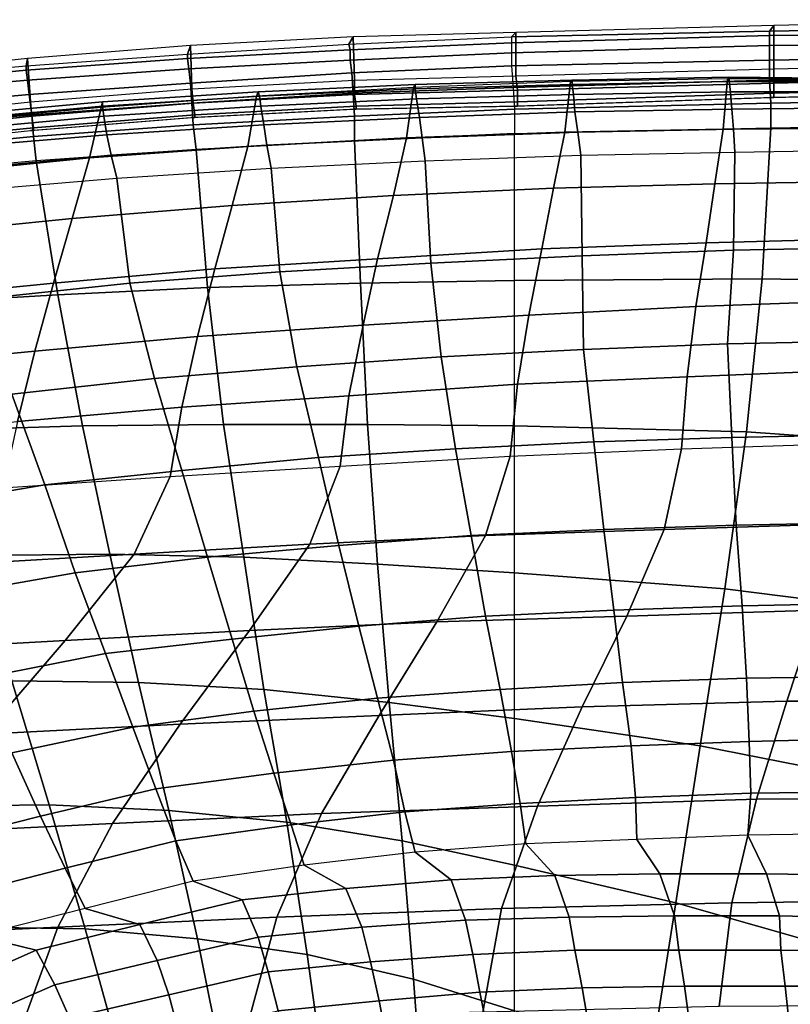
# Model space of a CAD drawing. Extents: x 0 to 0.549, y 0 to 0.363.
# Drawn here: x 0.207 to 0.261, y 0.294 to 0.363 of the extents above; entities that cross this region are included whole.
import ezdxf

# ---------------------------------------------------------------- set-up
doc = ezdxf.new("R2010")
doc.units = 0
doc.layers.add('PORCELANA_1', color=7, linetype='CONTINUOUS')
doc.layers.add('TAPA_1', color=7, linetype='CONTINUOUS')

msp = doc.modelspace()

# ---------------------------------------------------------------- linework, layer by layer
at = {"layer": 'PORCELANA_1'}
for points in [[(0.2349, 0.3583, 0.3949), (0.2348, 0.3581, 0.3933), (0.2239, 0.3575, 0.3933), (0.224, 0.3578, 0.3948)], [(0.2349, 0.358, 0.3964), (0.2349, 0.3583, 0.3949), (0.224, 0.3578, 0.3948), (0.2241, 0.3575, 0.3964)], [(0.2453, 0.355, 0.3823), (0.2457, 0.3585, 0.3934), (0.2348, 0.3581, 0.3933), (0.2343, 0.3546, 0.3827)], [(0.2458, 0.3586, 0.395), (0.2457, 0.3585, 0.3934), (0.2348, 0.3581, 0.3933), (0.2349, 0.3583, 0.3949)], [(0.2458, 0.3583, 0.3965), (0.2458, 0.3586, 0.395), (0.2349, 0.3583, 0.3949), (0.2349, 0.358, 0.3964)], [(0.2459, 0.3576, 0.3979), (0.2458, 0.3583, 0.3965), (0.2349, 0.358, 0.3964), (0.235, 0.3573, 0.3979)], [(0.2563, 0.3552, 0.3818), (0.2566, 0.3587, 0.3934), (0.2457, 0.3585, 0.3934), (0.2453, 0.355, 0.3823)], [(0.2567, 0.3588, 0.395), (0.2566, 0.3587, 0.3934), (0.2457, 0.3585, 0.3934), (0.2458, 0.3586, 0.395)], [(0.2567, 0.3585, 0.3965), (0.2567, 0.3588, 0.395), (0.2458, 0.3586, 0.395), (0.2458, 0.3583, 0.3965)], [(0.2568, 0.3578, 0.3979), (0.2567, 0.3585, 0.3965), (0.2458, 0.3583, 0.3965), (0.2459, 0.3576, 0.3979)], [(0.2674, 0.3553, 0.3815), (0.2676, 0.3587, 0.3934), (0.2566, 0.3587, 0.3934), (0.2563, 0.3552, 0.3818)], [(0.2676, 0.3587, 0.395), (0.2676, 0.3587, 0.3934), (0.2566, 0.3587, 0.3934), (0.2567, 0.3588, 0.395)], [(0.2676, 0.3585, 0.3965), (0.2676, 0.3587, 0.395), (0.2567, 0.3588, 0.395), (0.2567, 0.3585, 0.3965)], [(0.2676, 0.3578, 0.3979), (0.2676, 0.3585, 0.3965), (0.2567, 0.3585, 0.3965), (0.2568, 0.3578, 0.3979)], [(0.2233, 0.354, 0.3833), (0.2239, 0.3575, 0.3933), (0.2131, 0.3567, 0.3932), (0.2123, 0.3532, 0.3838)], [(0.224, 0.3578, 0.3948), (0.2239, 0.3575, 0.3933), (0.2131, 0.3567, 0.3932), (0.2132, 0.3571, 0.3948)], [(0.2241, 0.3575, 0.3964), (0.224, 0.3578, 0.3948), (0.2132, 0.3571, 0.3948), (0.2132, 0.3568, 0.3963)], [(0.2242, 0.3568, 0.3978), (0.2241, 0.3575, 0.3964), (0.2132, 0.3568, 0.3963), (0.2133, 0.3561, 0.3978)], [(0.2343, 0.3546, 0.3827), (0.2348, 0.3581, 0.3933), (0.2239, 0.3575, 0.3933), (0.2233, 0.354, 0.3833)], [(0.235, 0.3573, 0.3979), (0.2349, 0.358, 0.3964), (0.2241, 0.3575, 0.3964), (0.2242, 0.3568, 0.3978)], [(0.246, 0.3564, 0.3989), (0.2459, 0.3576, 0.3979), (0.235, 0.3573, 0.3979), (0.2352, 0.356, 0.3989)], [(0.2569, 0.3566, 0.3989), (0.2568, 0.3578, 0.3979), (0.2459, 0.3576, 0.3979), (0.246, 0.3564, 0.3989)], [(0.2677, 0.3567, 0.3989), (0.2676, 0.3578, 0.3979), (0.2568, 0.3578, 0.3979), (0.2569, 0.3566, 0.3989)], [(0.2132, 0.3571, 0.3948), (0.2131, 0.3567, 0.3932), (0.2022, 0.3557, 0.3931), (0.2023, 0.3561, 0.3947)], [(0.2132, 0.3568, 0.3963), (0.2132, 0.3571, 0.3948), (0.2023, 0.3561, 0.3947), (0.2023, 0.3558, 0.3963)], [(0.2133, 0.3561, 0.3978), (0.2132, 0.3568, 0.3963), (0.2023, 0.3558, 0.3963), (0.2025, 0.3551, 0.3978)], [(0.2244, 0.3555, 0.3989), (0.2242, 0.3568, 0.3978), (0.2133, 0.3561, 0.3978), (0.2135, 0.3548, 0.3989)], [(0.2352, 0.356, 0.3989), (0.235, 0.3573, 0.3979), (0.2242, 0.3568, 0.3978), (0.2244, 0.3555, 0.3989)], [(0.2123, 0.3532, 0.3838), (0.2131, 0.3567, 0.3932), (0.2022, 0.3557, 0.3931), (0.2013, 0.3521, 0.3844)], [(0.2462, 0.355, 0.3995), (0.246, 0.3564, 0.3989), (0.2352, 0.356, 0.3989), (0.2354, 0.3546, 0.3995)], [(0.257, 0.3552, 0.3995), (0.2569, 0.3566, 0.3989), (0.246, 0.3564, 0.3989), (0.2462, 0.355, 0.3995)], [(0.2678, 0.3553, 0.3995), (0.2677, 0.3567, 0.3989), (0.2569, 0.3566, 0.3989), (0.257, 0.3552, 0.3995)], [(0.2135, 0.3548, 0.3989), (0.2133, 0.3561, 0.3978), (0.2025, 0.3551, 0.3978), (0.2027, 0.3539, 0.3989)], [(0.2246, 0.3541, 0.3995), (0.2244, 0.3555, 0.3989), (0.2135, 0.3548, 0.3989), (0.2138, 0.3534, 0.3996)], [(0.2354, 0.3546, 0.3995), (0.2352, 0.356, 0.3989), (0.2244, 0.3555, 0.3989), (0.2246, 0.3541, 0.3995)], [(0.2138, 0.3534, 0.3996), (0.2135, 0.3548, 0.3989), (0.2027, 0.3539, 0.3989), (0.2031, 0.3524, 0.3996)], [(0.2445, 0.3511, 0.3707), (0.2453, 0.355, 0.3823), (0.2343, 0.3546, 0.3827), (0.2334, 0.3506, 0.3715)], [(0.2464, 0.3534, 0.3998), (0.2462, 0.355, 0.3995), (0.2354, 0.3546, 0.3995), (0.2356, 0.353, 0.3998)], [(0.2557, 0.3514, 0.37), (0.2563, 0.3552, 0.3818), (0.2453, 0.355, 0.3823), (0.2445, 0.3511, 0.3707)], [(0.2571, 0.3536, 0.3998), (0.257, 0.3552, 0.3995), (0.2462, 0.355, 0.3995), (0.2464, 0.3534, 0.3998)], [(0.267, 0.3516, 0.3695), (0.2674, 0.3553, 0.3815), (0.2563, 0.3552, 0.3818), (0.2557, 0.3514, 0.37)], [(0.2679, 0.3538, 0.3998), (0.2678, 0.3553, 0.3995), (0.257, 0.3552, 0.3995), (0.2571, 0.3536, 0.3998)], [(0.2249, 0.3525, 0.3998), (0.2246, 0.3541, 0.3995), (0.2138, 0.3534, 0.3996), (0.2142, 0.3518, 0.3998)], [(0.2334, 0.3506, 0.3715), (0.2343, 0.3546, 0.3827), (0.2233, 0.354, 0.3833), (0.2222, 0.3499, 0.3724)], [(0.2356, 0.353, 0.3998), (0.2354, 0.3546, 0.3995), (0.2246, 0.3541, 0.3995), (0.2249, 0.3525, 0.3998)], [(0.2142, 0.3518, 0.3998), (0.2138, 0.3534, 0.3996), (0.2031, 0.3524, 0.3996), (0.2035, 0.3509, 0.3998)], [(0.2222, 0.3499, 0.3724), (0.2233, 0.354, 0.3833), (0.2123, 0.3532, 0.3838), (0.2111, 0.349, 0.3735)], [(0.2464, 0.3534, 0.3998), (0.2465, 0.3464, 0.399), (0.236, 0.3459, 0.3991), (0.2356, 0.353, 0.3998)], [(0.2571, 0.3536, 0.3998), (0.257, 0.3468, 0.399), (0.2465, 0.3464, 0.399), (0.2464, 0.3534, 0.3998)], [(0.2679, 0.3538, 0.3998), (0.2675, 0.347, 0.3989), (0.257, 0.3468, 0.399), (0.2571, 0.3536, 0.3998)], [(0.2111, 0.349, 0.3735), (0.2123, 0.3532, 0.3838), (0.2013, 0.3521, 0.3844), (0.2, 0.3479, 0.3747)], [(0.2356, 0.353, 0.3998), (0.236, 0.3459, 0.3991), (0.2255, 0.3453, 0.3991), (0.2249, 0.3525, 0.3998)], [(0.2249, 0.3525, 0.3998), (0.2255, 0.3453, 0.3991), (0.2151, 0.3445, 0.3992), (0.2142, 0.3518, 0.3998)], [(0.2142, 0.3518, 0.3998), (0.2151, 0.3445, 0.3992), (0.2046, 0.3434, 0.3993), (0.2035, 0.3509, 0.3998)], [(0.2551, 0.3473, 0.3582), (0.2557, 0.3514, 0.37), (0.2445, 0.3511, 0.3707), (0.2437, 0.3469, 0.359)], [(0.2665, 0.3476, 0.3576), (0.267, 0.3516, 0.3695), (0.2557, 0.3514, 0.37), (0.2551, 0.3473, 0.3582)], [(0.2437, 0.3469, 0.359), (0.2445, 0.3511, 0.3707), (0.2334, 0.3506, 0.3715), (0.2323, 0.3462, 0.36)], [(0.2323, 0.3462, 0.36), (0.2334, 0.3506, 0.3715), (0.2222, 0.3499, 0.3724), (0.221, 0.3455, 0.3611)], [(0.221, 0.3455, 0.3611), (0.2222, 0.3499, 0.3724), (0.2111, 0.349, 0.3735), (0.2098, 0.3445, 0.3626)], [(0.2098, 0.3445, 0.3626), (0.2111, 0.349, 0.3735), (0.2, 0.3479, 0.3747), (0.1986, 0.3434, 0.3643)], [(0.2544, 0.3429, 0.3465), (0.2551, 0.3473, 0.3582), (0.2437, 0.3469, 0.359), (0.2428, 0.3423, 0.3473)], [(0.266, 0.3433, 0.3458), (0.2665, 0.3476, 0.3576), (0.2551, 0.3473, 0.3582), (0.2544, 0.3429, 0.3465)], [(0.2428, 0.3423, 0.3473), (0.2437, 0.3469, 0.359), (0.2323, 0.3462, 0.36), (0.2313, 0.3416, 0.3486)], [(0.257, 0.3468, 0.399), (0.2566, 0.3403, 0.3977), (0.2466, 0.3399, 0.3978), (0.2465, 0.3464, 0.399)], [(0.2675, 0.347, 0.3989), (0.2667, 0.3405, 0.3976), (0.2566, 0.3403, 0.3977), (0.257, 0.3468, 0.399)], [(0.2313, 0.3416, 0.3486), (0.2323, 0.3462, 0.36), (0.221, 0.3455, 0.3611), (0.2198, 0.3408, 0.35)], [(0.236, 0.3459, 0.3991), (0.2367, 0.3394, 0.398), (0.2267, 0.3387, 0.3981), (0.2255, 0.3453, 0.3991)], [(0.2465, 0.3464, 0.399), (0.2466, 0.3399, 0.3978), (0.2367, 0.3394, 0.398), (0.236, 0.3459, 0.3991)], [(0.2198, 0.3408, 0.35), (0.221, 0.3455, 0.3611), (0.2098, 0.3445, 0.3626), (0.2085, 0.3398, 0.3519)], [(0.2255, 0.3453, 0.3991), (0.2267, 0.3387, 0.3981), (0.2168, 0.3379, 0.3982), (0.2151, 0.3445, 0.3992)], [(0.2085, 0.3398, 0.3519), (0.2098, 0.3445, 0.3626), (0.1986, 0.3434, 0.3643), (0.1972, 0.3387, 0.3541)], [(0.2151, 0.3445, 0.3992), (0.2168, 0.3379, 0.3982), (0.2069, 0.3368, 0.3983), (0.2046, 0.3434, 0.3993)], [(0.2656, 0.3385, 0.3343), (0.266, 0.3433, 0.3458), (0.2544, 0.3429, 0.3465), (0.2538, 0.338, 0.3352)], [(0.2538, 0.338, 0.3352), (0.2544, 0.3429, 0.3465), (0.2428, 0.3423, 0.3473), (0.242, 0.3375, 0.3362)], [(0.242, 0.3375, 0.3362), (0.2428, 0.3423, 0.3473), (0.2313, 0.3416, 0.3486), (0.2303, 0.3367, 0.3377)], [(0.2303, 0.3367, 0.3377), (0.2313, 0.3416, 0.3486), (0.2198, 0.3408, 0.35), (0.2187, 0.3359, 0.3395)], [(0.2187, 0.3359, 0.3395), (0.2198, 0.3408, 0.35), (0.2085, 0.3398, 0.3519), (0.2073, 0.3349, 0.3418)], [(0.2667, 0.3405, 0.3976), (0.2666, 0.334, 0.3957), (0.2569, 0.3338, 0.3958), (0.2566, 0.3403, 0.3977)], [(0.2073, 0.3349, 0.3418), (0.2085, 0.3398, 0.3519), (0.1972, 0.3387, 0.3541), (0.1959, 0.3339, 0.3446)], [(0.2466, 0.3399, 0.3978), (0.2473, 0.3335, 0.3959), (0.2377, 0.333, 0.3961), (0.2367, 0.3394, 0.398)], [(0.2566, 0.3403, 0.3977), (0.2569, 0.3338, 0.3958), (0.2473, 0.3335, 0.3959), (0.2466, 0.3399, 0.3978)], [(0.2367, 0.3394, 0.398), (0.2377, 0.333, 0.3961), (0.2282, 0.3324, 0.3963), (0.2267, 0.3387, 0.3981)], [(0.2267, 0.3387, 0.3981), (0.2282, 0.3324, 0.3963), (0.2187, 0.3315, 0.3965), (0.2168, 0.3379, 0.3982)], [(0.2654, 0.3334, 0.3229), (0.2656, 0.3385, 0.3343), (0.2538, 0.338, 0.3352), (0.2534, 0.333, 0.3242)], [(0.2168, 0.3379, 0.3982), (0.2187, 0.3315, 0.3965), (0.2092, 0.3305, 0.3967), (0.2069, 0.3368, 0.3983)], [(0.2534, 0.333, 0.3242), (0.2538, 0.338, 0.3352), (0.242, 0.3375, 0.3362), (0.2415, 0.3325, 0.3256)], [(0.2415, 0.3325, 0.3256), (0.242, 0.3375, 0.3362), (0.2303, 0.3367, 0.3377), (0.2297, 0.3318, 0.3277)], [(0.2069, 0.3368, 0.3983), (0.2092, 0.3305, 0.3967), (0.1997, 0.3289, 0.3968), (0.197, 0.3354, 0.3984)], [(0.2297, 0.3318, 0.3277), (0.2303, 0.3367, 0.3377), (0.2187, 0.3359, 0.3395), (0.2179, 0.3311, 0.33)], [(0.2179, 0.3311, 0.33), (0.2187, 0.3359, 0.3395), (0.2073, 0.3349, 0.3418), (0.2063, 0.3303, 0.333)], [(0.2569, 0.3338, 0.3958), (0.2572, 0.3277, 0.393), (0.248, 0.3274, 0.3932), (0.2473, 0.3335, 0.3959)], [(0.2666, 0.334, 0.3957), (0.2665, 0.3279, 0.3928), (0.2572, 0.3277, 0.393), (0.2569, 0.3338, 0.3958)], [(0.2377, 0.333, 0.3961), (0.2388, 0.327, 0.3934), (0.2296, 0.3263, 0.3937), (0.2282, 0.3324, 0.3963)], [(0.2473, 0.3335, 0.3959), (0.248, 0.3274, 0.3932), (0.2388, 0.327, 0.3934), (0.2377, 0.333, 0.3961)], [(0.2534, 0.333, 0.3242), (0.2522, 0.3274, 0.3133), (0.2398, 0.327, 0.3153), (0.2415, 0.3325, 0.3256)], [(0.2654, 0.3334, 0.3229), (0.2646, 0.3278, 0.3117), (0.2522, 0.3274, 0.3133), (0.2534, 0.333, 0.3242)], [(0.2282, 0.3324, 0.3963), (0.2296, 0.3263, 0.3937), (0.2205, 0.3255, 0.394), (0.2187, 0.3315, 0.3965)], [(0.2415, 0.3325, 0.3256), (0.2398, 0.327, 0.3153), (0.2276, 0.3264, 0.318), (0.2297, 0.3318, 0.3277)], [(0.2187, 0.3315, 0.3965), (0.2205, 0.3255, 0.394), (0.2113, 0.3244, 0.3942), (0.2092, 0.3305, 0.3967)], [(0.2297, 0.3318, 0.3277), (0.2276, 0.3264, 0.318), (0.2154, 0.3257, 0.3211), (0.2179, 0.3311, 0.33)], [(0.2179, 0.3311, 0.33), (0.2154, 0.3257, 0.3211), (0.2034, 0.325, 0.3248), (0.2063, 0.3303, 0.333)], [(0.2092, 0.3305, 0.3967), (0.2113, 0.3244, 0.3942), (0.2022, 0.3228, 0.3944), (0.1997, 0.3289, 0.3968)], [(0.2522, 0.3274, 0.3133), (0.2496, 0.3214, 0.3022), (0.2364, 0.321, 0.3046), (0.2398, 0.327, 0.3153)], [(0.248, 0.3274, 0.3932), (0.2487, 0.3218, 0.3896), (0.2398, 0.3214, 0.3899), (0.2388, 0.327, 0.3934)], [(0.2572, 0.3277, 0.393), (0.2576, 0.3221, 0.3894), (0.2487, 0.3218, 0.3896), (0.248, 0.3274, 0.3932)], [(0.2646, 0.3278, 0.3117), (0.2628, 0.3218, 0.3004), (0.2496, 0.3214, 0.3022), (0.2522, 0.3274, 0.3133)], [(0.2665, 0.3279, 0.3928), (0.2665, 0.3223, 0.3892), (0.2576, 0.3221, 0.3894), (0.2572, 0.3277, 0.393)], [(0.2398, 0.327, 0.3153), (0.2364, 0.321, 0.3046), (0.2234, 0.3204, 0.3078), (0.2276, 0.3264, 0.318)], [(0.2388, 0.327, 0.3934), (0.2398, 0.3214, 0.3899), (0.231, 0.3207, 0.3902), (0.2296, 0.3263, 0.3937)], [(0.2276, 0.3264, 0.318), (0.2234, 0.3204, 0.3078), (0.2106, 0.3197, 0.3116), (0.2154, 0.3257, 0.3211)], [(0.2296, 0.3263, 0.3937), (0.231, 0.3207, 0.3902), (0.2222, 0.3198, 0.3905), (0.2205, 0.3255, 0.394)], [(0.2154, 0.3257, 0.3211), (0.2106, 0.3197, 0.3116), (0.1981, 0.319, 0.3163), (0.2034, 0.325, 0.3248)], [(0.2205, 0.3255, 0.394), (0.2222, 0.3198, 0.3905), (0.2134, 0.3188, 0.3908), (0.2113, 0.3244, 0.3942)], [(0.2113, 0.3244, 0.3942), (0.2134, 0.3188, 0.3908), (0.2047, 0.3171, 0.391), (0.2022, 0.3228, 0.3944)], [(0.2576, 0.3221, 0.3894), (0.2579, 0.3171, 0.3849), (0.2493, 0.3168, 0.3851), (0.2487, 0.3218, 0.3896)], [(0.2665, 0.3223, 0.3892), (0.2664, 0.3172, 0.3847), (0.2579, 0.3171, 0.3849), (0.2576, 0.3221, 0.3894)], [(0.2398, 0.3214, 0.3899), (0.2408, 0.3163, 0.3854), (0.2323, 0.3157, 0.3857), (0.231, 0.3207, 0.3902)], [(0.2496, 0.3214, 0.3022), (0.2465, 0.3151, 0.291), (0.2324, 0.3145, 0.2937), (0.2364, 0.321, 0.3046)], [(0.2487, 0.3218, 0.3896), (0.2493, 0.3168, 0.3851), (0.2408, 0.3163, 0.3854), (0.2398, 0.3214, 0.3899)], [(0.2628, 0.3218, 0.3004), (0.2607, 0.3155, 0.2891), (0.2465, 0.3151, 0.291), (0.2496, 0.3214, 0.3022)], [(0.2761, 0.3218, 0.2991), (0.275, 0.3155, 0.2878), (0.2607, 0.3155, 0.2891), (0.2628, 0.3218, 0.3004)], [(0.2364, 0.321, 0.3046), (0.2324, 0.3145, 0.2937), (0.2186, 0.3139, 0.2974), (0.2234, 0.3204, 0.3078)], [(0.231, 0.3207, 0.3902), (0.2323, 0.3157, 0.3857), (0.2237, 0.3148, 0.386), (0.2222, 0.3198, 0.3905)], [(0.2234, 0.3204, 0.3078), (0.2186, 0.3139, 0.2974), (0.205, 0.3132, 0.3018), (0.2106, 0.3197, 0.3116)], [(0.2106, 0.3197, 0.3116), (0.205, 0.3132, 0.3018), (0.192, 0.3125, 0.3074), (0.1981, 0.319, 0.3163)], [(0.2222, 0.3198, 0.3905), (0.2237, 0.3148, 0.386), (0.2153, 0.3137, 0.3863), (0.2134, 0.3188, 0.3908)], [(0.2134, 0.3188, 0.3908), (0.2153, 0.3137, 0.3863), (0.2069, 0.3119, 0.3865), (0.2047, 0.3171, 0.391)], [(0.2664, 0.3172, 0.3847), (0.2663, 0.3129, 0.3795), (0.2581, 0.3127, 0.3796), (0.2579, 0.3171, 0.3849)], [(0.2493, 0.3168, 0.3851), (0.2499, 0.3124, 0.3798), (0.2416, 0.312, 0.38), (0.2408, 0.3163, 0.3854)], [(0.2579, 0.3171, 0.3849), (0.2581, 0.3127, 0.3796), (0.2499, 0.3124, 0.3798), (0.2493, 0.3168, 0.3851)], [(0.2408, 0.3163, 0.3854), (0.2416, 0.312, 0.38), (0.2334, 0.3114, 0.3803), (0.2323, 0.3157, 0.3857)], [(0.2323, 0.3157, 0.3857), (0.2334, 0.3114, 0.3803), (0.2251, 0.3105, 0.3805), (0.2237, 0.3148, 0.386)], [(0.2465, 0.3151, 0.291), (0.2434, 0.3082, 0.2801), (0.2284, 0.3077, 0.2831), (0.2324, 0.3145, 0.2937)], [(0.2607, 0.3155, 0.2891), (0.2586, 0.3087, 0.2781), (0.2434, 0.3082, 0.2801), (0.2465, 0.3151, 0.291)], [(0.275, 0.3155, 0.2878), (0.2739, 0.3088, 0.2768), (0.2586, 0.3087, 0.2781), (0.2607, 0.3155, 0.2891)], [(0.2324, 0.3145, 0.2937), (0.2284, 0.3077, 0.2831), (0.2139, 0.307, 0.2872), (0.2186, 0.3139, 0.2974)], [(0.2237, 0.3148, 0.386), (0.2251, 0.3105, 0.3805), (0.2169, 0.3094, 0.3808), (0.2153, 0.3137, 0.3863)], [(0.2186, 0.3139, 0.2974), (0.2139, 0.307, 0.2872), (0.1997, 0.3063, 0.2923), (0.205, 0.3132, 0.3018)], [(0.2153, 0.3137, 0.3863), (0.2169, 0.3094, 0.3808), (0.2089, 0.3075, 0.381), (0.2069, 0.3119, 0.3865)], [(0.2499, 0.3124, 0.3798), (0.2502, 0.3088, 0.3739), (0.2422, 0.3084, 0.374), (0.2416, 0.312, 0.38)], [(0.2581, 0.3127, 0.3796), (0.2582, 0.3091, 0.3738), (0.2502, 0.3088, 0.3739), (0.2499, 0.3124, 0.3798)], [(0.2663, 0.3129, 0.3795), (0.2661, 0.3092, 0.3737), (0.2582, 0.3091, 0.3738), (0.2581, 0.3127, 0.3796)], [(0.2069, 0.3119, 0.3865), (0.2089, 0.3075, 0.381), (0.2009, 0.3055, 0.3811), (0.1986, 0.31, 0.3867)], [(0.2416, 0.312, 0.38), (0.2422, 0.3084, 0.374), (0.2342, 0.3078, 0.3741), (0.2334, 0.3114, 0.3803)], [(0.2334, 0.3114, 0.3803), (0.2342, 0.3078, 0.3741), (0.2263, 0.3069, 0.3743), (0.2251, 0.3105, 0.3805)], [(0.2251, 0.3105, 0.3805), (0.2263, 0.3069, 0.3743), (0.2183, 0.3058, 0.3744), (0.2169, 0.3094, 0.3808)], [(0.2169, 0.3094, 0.3808), (0.2183, 0.3058, 0.3744), (0.2106, 0.3039, 0.3745), (0.2089, 0.3075, 0.381)], [(0.2582, 0.3091, 0.3738), (0.258, 0.3062, 0.3674), (0.2503, 0.3059, 0.3674), (0.2502, 0.3088, 0.3739)], [(0.2661, 0.3092, 0.3737), (0.2658, 0.3063, 0.3674), (0.258, 0.3062, 0.3674), (0.2582, 0.3091, 0.3738)], [(0.2422, 0.3084, 0.374), (0.2426, 0.3056, 0.3674), (0.2349, 0.305, 0.3674), (0.2342, 0.3078, 0.3741)], [(0.2586, 0.3087, 0.2781), (0.2569, 0.3015, 0.2674), (0.2409, 0.3011, 0.2697), (0.2434, 0.3082, 0.2801)], [(0.2502, 0.3088, 0.3739), (0.2503, 0.3059, 0.3674), (0.2426, 0.3056, 0.3674), (0.2422, 0.3084, 0.374)], [(0.2739, 0.3088, 0.2768), (0.273, 0.3017, 0.2661), (0.2569, 0.3015, 0.2674), (0.2586, 0.3087, 0.2781)], [(0.2284, 0.3077, 0.2831), (0.2253, 0.3005, 0.2732), (0.2101, 0.2998, 0.2779), (0.2139, 0.307, 0.2872)], [(0.2434, 0.3082, 0.2801), (0.2409, 0.3011, 0.2697), (0.2253, 0.3005, 0.2732), (0.2284, 0.3077, 0.2831)], [(0.2342, 0.3078, 0.3741), (0.2349, 0.305, 0.3674), (0.2272, 0.3041, 0.3674), (0.2263, 0.3069, 0.3743)], [(0.2139, 0.307, 0.2872), (0.2101, 0.2998, 0.2779), (0.1953, 0.2991, 0.2837), (0.1997, 0.3063, 0.2923)], [(0.2089, 0.3075, 0.381), (0.2106, 0.3039, 0.3745), (0.2029, 0.3019, 0.3746), (0.2009, 0.3055, 0.3811)], [(0.2263, 0.3069, 0.3743), (0.2272, 0.3041, 0.3674), (0.2195, 0.303, 0.3674), (0.2183, 0.3058, 0.3744)], [(0.2593, 0.3035, 0.3572), (0.2667, 0.3034, 0.3572), (0.2658, 0.3063, 0.3674), (0.258, 0.3062, 0.3674)], [(0.2183, 0.3058, 0.3744), (0.2195, 0.303, 0.3674), (0.212, 0.3011, 0.3674), (0.2106, 0.3039, 0.3745)], [(0.2374, 0.3031, 0.3573), (0.2446, 0.3034, 0.3573), (0.2426, 0.3056, 0.3674), (0.2349, 0.305, 0.3674)], [(0.2446, 0.3034, 0.3573), (0.2519, 0.3035, 0.3573), (0.2503, 0.3059, 0.3674), (0.2426, 0.3056, 0.3674)], [(0.2519, 0.3035, 0.3573), (0.2593, 0.3035, 0.3572), (0.258, 0.3062, 0.3674), (0.2503, 0.3059, 0.3674)], [(0.2301, 0.3025, 0.3573), (0.2374, 0.3031, 0.3573), (0.2349, 0.305, 0.3674), (0.2272, 0.3041, 0.3674)], [(0.2106, 0.3039, 0.3745), (0.212, 0.3011, 0.3674), (0.2045, 0.2992, 0.3674), (0.2029, 0.3019, 0.3746)], [(0.2229, 0.3017, 0.3574), (0.2301, 0.3025, 0.3573), (0.2272, 0.3041, 0.3674), (0.2195, 0.303, 0.3674)], [(0.2456, 0.3005, 0.3469), (0.2529, 0.3006, 0.3469), (0.2519, 0.3035, 0.3573), (0.2446, 0.3034, 0.3573)], [(0.2529, 0.3006, 0.3469), (0.2602, 0.3006, 0.3469), (0.2593, 0.3035, 0.3572), (0.2519, 0.3035, 0.3573)], [(0.2602, 0.3006, 0.3469), (0.2675, 0.3004, 0.3469), (0.2667, 0.3034, 0.3572), (0.2593, 0.3035, 0.3572)], [(0.2158, 0.3, 0.3574), (0.2229, 0.3017, 0.3574), (0.2195, 0.303, 0.3674), (0.212, 0.3011, 0.3674)], [(0.2312, 0.2998, 0.3468), (0.2384, 0.3003, 0.3468), (0.2374, 0.3031, 0.3573), (0.2301, 0.3025, 0.3573)], [(0.2384, 0.3003, 0.3468), (0.2456, 0.3005, 0.3469), (0.2446, 0.3034, 0.3573), (0.2374, 0.3031, 0.3573)], [(0.224, 0.2991, 0.3468), (0.2312, 0.2998, 0.3468), (0.2301, 0.3025, 0.3573), (0.2229, 0.3017, 0.3574)], [(0.217, 0.2975, 0.3468), (0.224, 0.2991, 0.3468), (0.2229, 0.3017, 0.3574), (0.2158, 0.3, 0.3574)], [(0.2569, 0.3015, 0.2674), (0.256, 0.2943, 0.2574), (0.2396, 0.2939, 0.2603), (0.2409, 0.3011, 0.2697)], [(0.273, 0.3017, 0.2661), (0.2727, 0.2944, 0.2556), (0.256, 0.2943, 0.2574), (0.2569, 0.3015, 0.2674)], [(0.2086, 0.2982, 0.3574), (0.2158, 0.3, 0.3574), (0.212, 0.3011, 0.3674), (0.2045, 0.2992, 0.3674)], [(0.2409, 0.3011, 0.2697), (0.2396, 0.2939, 0.2603), (0.2234, 0.2935, 0.2645), (0.2253, 0.3005, 0.2732)], [(0.2253, 0.3005, 0.2732), (0.2234, 0.2935, 0.2645), (0.2076, 0.2929, 0.2701), (0.2101, 0.2998, 0.2779)], [(0.2318, 0.2974, 0.3362), (0.2389, 0.2979, 0.3362), (0.2384, 0.3003, 0.3468), (0.2312, 0.2998, 0.3468)], [(0.2389, 0.2979, 0.3362), (0.246, 0.2982, 0.3363), (0.2456, 0.3005, 0.3469), (0.2384, 0.3003, 0.3468)], [(0.246, 0.2982, 0.3363), (0.2532, 0.2982, 0.3364), (0.2529, 0.3006, 0.3469), (0.2456, 0.3005, 0.3469)], [(0.2532, 0.2982, 0.3364), (0.2603, 0.2982, 0.3364), (0.2602, 0.3006, 0.3469), (0.2529, 0.3006, 0.3469)], [(0.2603, 0.2982, 0.3364), (0.2675, 0.2981, 0.3365), (0.2675, 0.3004, 0.3469), (0.2602, 0.3006, 0.3469)], [(0.2101, 0.2998, 0.2779), (0.2076, 0.2929, 0.2701), (0.1924, 0.2923, 0.2769), (0.1953, 0.2991, 0.2837)], [(0.2099, 0.2958, 0.3467), (0.217, 0.2975, 0.3468), (0.2158, 0.3, 0.3574), (0.2086, 0.2982, 0.3574)], [(0.2247, 0.2967, 0.3361), (0.2318, 0.2974, 0.3362), (0.2312, 0.2998, 0.3468), (0.224, 0.2991, 0.3468)], [(0.2018, 0.2952, 0.3574), (0.2086, 0.2982, 0.3574), (0.2045, 0.2992, 0.3674), (0.1975, 0.296, 0.3674)], [(0.2178, 0.2951, 0.3361), (0.2247, 0.2967, 0.3361), (0.224, 0.2991, 0.3468), (0.217, 0.2975, 0.3468)], [(0.2032, 0.2929, 0.3467), (0.2099, 0.2958, 0.3467), (0.2086, 0.2982, 0.3574), (0.2018, 0.2952, 0.3574)], [(0.2394, 0.2953, 0.3257), (0.2465, 0.2956, 0.3258), (0.246, 0.2982, 0.3363), (0.2389, 0.2979, 0.3362)], [(0.2465, 0.2956, 0.3258), (0.2536, 0.2957, 0.3259), (0.2532, 0.2982, 0.3364), (0.246, 0.2982, 0.3363)], [(0.2536, 0.2957, 0.3259), (0.2606, 0.2957, 0.326), (0.2603, 0.2982, 0.3364), (0.2532, 0.2982, 0.3364)], [(0.2606, 0.2957, 0.326), (0.2676, 0.2957, 0.326), (0.2675, 0.2981, 0.3365), (0.2603, 0.2982, 0.3364)], [(0.2109, 0.2935, 0.336), (0.2178, 0.2951, 0.3361), (0.217, 0.2975, 0.3468), (0.2099, 0.2958, 0.3467)], [(0.2254, 0.294, 0.3255), (0.2324, 0.2947, 0.3256), (0.2318, 0.2974, 0.3362), (0.2247, 0.2967, 0.3361)], [(0.2324, 0.2947, 0.3256), (0.2394, 0.2953, 0.3257), (0.2389, 0.2979, 0.3362), (0.2318, 0.2974, 0.3362)], [(0.2185, 0.2925, 0.3254), (0.2254, 0.294, 0.3255), (0.2247, 0.2967, 0.3361), (0.2178, 0.2951, 0.3361)], [(0.2044, 0.2907, 0.336), (0.2109, 0.2935, 0.336), (0.2099, 0.2958, 0.3467), (0.2032, 0.2929, 0.3467)], [(0.233, 0.2916, 0.3151), (0.24, 0.2923, 0.3152), (0.2394, 0.2953, 0.3257), (0.2324, 0.2947, 0.3256)], [(0.24, 0.2923, 0.3152), (0.247, 0.2926, 0.3154), (0.2465, 0.2956, 0.3258), (0.2394, 0.2953, 0.3257)], [(0.247, 0.2926, 0.3154), (0.254, 0.2928, 0.3155), (0.2536, 0.2957, 0.3259), (0.2465, 0.2956, 0.3258)], [(0.254, 0.2928, 0.3155), (0.2609, 0.2929, 0.3156), (0.2606, 0.2957, 0.326), (0.2536, 0.2957, 0.3259)], [(0.2609, 0.2929, 0.3156), (0.2677, 0.2929, 0.3157), (0.2676, 0.2957, 0.326), (0.2606, 0.2957, 0.326)], [(0.2118, 0.2909, 0.3253), (0.2185, 0.2925, 0.3254), (0.2178, 0.2951, 0.3361), (0.2109, 0.2935, 0.336)], [(0.226, 0.2909, 0.315), (0.233, 0.2916, 0.3151), (0.2324, 0.2947, 0.3256), (0.2254, 0.294, 0.3255)]]:
    msp.add_3dface(points, dxfattribs=at)
at = {"layer": 'TAPA_1'}
for points in [[(0.2598, 0.3624, 0.4072), (0.2419, 0.3619, 0.4072), (0.2416, 0.3616, 0.4326), (0.2595, 0.362, 0.4325)], [(0.2419, 0.3589, 0.4072), (0.2598, 0.3594, 0.4072), (0.2598, 0.3624, 0.4072), (0.2419, 0.3619, 0.4072)], [(0.2777, 0.3628, 0.4072), (0.2598, 0.3624, 0.4072), (0.2595, 0.362, 0.4325), (0.2774, 0.3623, 0.4325)], [(0.2774, 0.3619, 0.4342), (0.2774, 0.3623, 0.4325), (0.2595, 0.362, 0.4325), (0.2595, 0.3617, 0.4342)], [(0.2598, 0.3594, 0.4072), (0.2777, 0.3598, 0.4072), (0.2777, 0.3628, 0.4072), (0.2598, 0.3624, 0.4072)], [(0.2191, 0.3604, 0.4326), (0.2303, 0.3611, 0.4326), (0.2306, 0.3616, 0.4072), (0.2193, 0.361, 0.4072)], [(0.2194, 0.358, 0.4072), (0.2307, 0.3586, 0.4072), (0.2306, 0.3616, 0.4072), (0.2193, 0.361, 0.4072)], [(0.2303, 0.3611, 0.4326), (0.2416, 0.3616, 0.4326), (0.2419, 0.3619, 0.4072), (0.2306, 0.3616, 0.4072)], [(0.2416, 0.3616, 0.4326), (0.2416, 0.3612, 0.4343), (0.2304, 0.3607, 0.4344), (0.2303, 0.3611, 0.4326)], [(0.2307, 0.3586, 0.4072), (0.2419, 0.3589, 0.4072), (0.2419, 0.3619, 0.4072), (0.2306, 0.3616, 0.4072)], [(0.2595, 0.3617, 0.4342), (0.2595, 0.362, 0.4325), (0.2416, 0.3616, 0.4326), (0.2416, 0.3612, 0.4343)], [(0.2595, 0.361, 0.4358), (0.2595, 0.3617, 0.4342), (0.2416, 0.3612, 0.4343), (0.2416, 0.3605, 0.4359)], [(0.2774, 0.3612, 0.4357), (0.2774, 0.3619, 0.4342), (0.2595, 0.3617, 0.4342), (0.2595, 0.361, 0.4358)], [(0.2079, 0.3596, 0.4326), (0.2191, 0.3604, 0.4326), (0.2193, 0.361, 0.4072), (0.208, 0.3601, 0.4072)], [(0.2082, 0.3571, 0.4072), (0.2194, 0.358, 0.4072), (0.2193, 0.361, 0.4072), (0.208, 0.3601, 0.4072)], [(0.2303, 0.3611, 0.4326), (0.2304, 0.3607, 0.4344), (0.2191, 0.3601, 0.4343), (0.2191, 0.3604, 0.4326)], [(0.2416, 0.3612, 0.4343), (0.2416, 0.3605, 0.4359), (0.2304, 0.36, 0.4359), (0.2304, 0.3607, 0.4344)], [(0.2595, 0.36, 0.4373), (0.2595, 0.361, 0.4358), (0.2416, 0.3605, 0.4359), (0.2416, 0.3596, 0.4374)], [(0.2774, 0.3603, 0.4372), (0.2774, 0.3612, 0.4357), (0.2595, 0.361, 0.4358), (0.2595, 0.36, 0.4373)], [(0.2191, 0.3604, 0.4326), (0.2191, 0.3601, 0.4343), (0.2079, 0.3593, 0.4343), (0.2079, 0.3596, 0.4326)], [(0.2304, 0.3607, 0.4344), (0.2304, 0.36, 0.4359), (0.2192, 0.3594, 0.4359), (0.2191, 0.3601, 0.4343)], [(0.2416, 0.3605, 0.4359), (0.2416, 0.3596, 0.4374), (0.2305, 0.3591, 0.4374), (0.2304, 0.36, 0.4359)], [(0.2774, 0.3588, 0.4382), (0.2774, 0.3603, 0.4372), (0.2595, 0.36, 0.4373), (0.2595, 0.3586, 0.4383)], [(0.1967, 0.3586, 0.4325), (0.2079, 0.3596, 0.4326), (0.208, 0.3601, 0.4072), (0.1968, 0.3589, 0.4072)], [(0.2079, 0.3596, 0.4326), (0.2079, 0.3593, 0.4343), (0.1967, 0.3582, 0.4343), (0.1967, 0.3586, 0.4325)], [(0.197, 0.3559, 0.4072), (0.2082, 0.3571, 0.4072), (0.208, 0.3601, 0.4072), (0.1968, 0.3589, 0.4072)], [(0.2191, 0.3601, 0.4343), (0.2192, 0.3594, 0.4359), (0.208, 0.3586, 0.4359), (0.2079, 0.3593, 0.4343)], [(0.2304, 0.36, 0.4359), (0.2305, 0.3591, 0.4374), (0.2193, 0.3584, 0.4374), (0.2192, 0.3594, 0.4359)], [(0.2416, 0.3596, 0.4374), (0.2417, 0.3581, 0.4383), (0.2306, 0.3577, 0.4384), (0.2305, 0.3591, 0.4374)], [(0.2595, 0.3586, 0.4383), (0.2595, 0.36, 0.4373), (0.2416, 0.3596, 0.4374), (0.2417, 0.3581, 0.4383)], [(0.2598, 0.3584, 0.4075), (0.2598, 0.3594, 0.4072), (0.2777, 0.3598, 0.4072), (0.2777, 0.3588, 0.4075)], [(0.2079, 0.3593, 0.4343), (0.208, 0.3586, 0.4359), (0.1968, 0.3576, 0.4358), (0.1967, 0.3582, 0.4343)], [(0.2192, 0.3594, 0.4359), (0.2193, 0.3584, 0.4374), (0.2081, 0.3576, 0.4373), (0.208, 0.3586, 0.4359)], [(0.2305, 0.3591, 0.4374), (0.2306, 0.3577, 0.4384), (0.2194, 0.357, 0.4384), (0.2193, 0.3584, 0.4374)], [(0.2307, 0.3576, 0.4075), (0.2307, 0.3586, 0.4072), (0.2419, 0.3589, 0.4072), (0.242, 0.3579, 0.4075)], [(0.242, 0.3579, 0.4075), (0.2419, 0.3589, 0.4072), (0.2598, 0.3594, 0.4072), (0.2598, 0.3584, 0.4075)], [(0.208, 0.3586, 0.4359), (0.2081, 0.3576, 0.4373), (0.1969, 0.3566, 0.4373), (0.1968, 0.3576, 0.4358)], [(0.2193, 0.3584, 0.4374), (0.2194, 0.357, 0.4384), (0.2083, 0.3562, 0.4383), (0.2081, 0.3576, 0.4373)], [(0.2195, 0.357, 0.4075), (0.2194, 0.358, 0.4072), (0.2307, 0.3586, 0.4072), (0.2307, 0.3576, 0.4075)], [(0.2596, 0.357, 0.439), (0.2595, 0.3586, 0.4383), (0.2417, 0.3581, 0.4383), (0.2418, 0.3566, 0.4391)], [(0.242, 0.3571, 0.4082), (0.242, 0.3579, 0.4075), (0.2598, 0.3584, 0.4075), (0.2598, 0.3577, 0.4082)], [(0.2774, 0.3573, 0.4389), (0.2774, 0.3588, 0.4382), (0.2595, 0.3586, 0.4383), (0.2596, 0.357, 0.439)], [(0.2598, 0.3577, 0.4082), (0.2598, 0.3584, 0.4075), (0.2777, 0.3588, 0.4075), (0.2777, 0.3581, 0.4082)], [(0.2081, 0.3576, 0.4373), (0.2083, 0.3562, 0.4383), (0.1971, 0.3552, 0.4383), (0.1969, 0.3566, 0.4373)], [(0.2083, 0.3561, 0.4075), (0.2082, 0.3571, 0.4072), (0.2194, 0.358, 0.4072), (0.2195, 0.357, 0.4075)], [(0.2306, 0.3577, 0.4384), (0.2307, 0.3561, 0.4391), (0.2195, 0.3555, 0.4391), (0.2194, 0.357, 0.4384)], [(0.2196, 0.3562, 0.4082), (0.2195, 0.357, 0.4075), (0.2307, 0.3576, 0.4075), (0.2308, 0.3568, 0.4082)], [(0.2417, 0.3581, 0.4383), (0.2418, 0.3566, 0.4391), (0.2307, 0.3561, 0.4391), (0.2306, 0.3577, 0.4384)], [(0.2308, 0.3568, 0.4082), (0.2307, 0.3576, 0.4075), (0.242, 0.3579, 0.4075), (0.242, 0.3571, 0.4082)], [(0.242, 0.3568, 0.4092), (0.242, 0.3571, 0.4082), (0.2598, 0.3577, 0.4082), (0.2598, 0.3574, 0.4092)], [(0.2596, 0.3574, 0.4294), (0.2774, 0.3578, 0.4294), (0.2777, 0.3578, 0.4092), (0.2598, 0.3574, 0.4092)], [(0.2598, 0.3574, 0.4092), (0.2598, 0.3577, 0.4082), (0.2777, 0.3581, 0.4082), (0.2777, 0.3578, 0.4092)], [(0.1971, 0.3549, 0.4075), (0.197, 0.3559, 0.4072), (0.2082, 0.3571, 0.4072), (0.2083, 0.3561, 0.4075)], [(0.2084, 0.3553, 0.4082), (0.2083, 0.3561, 0.4075), (0.2195, 0.357, 0.4075), (0.2196, 0.3562, 0.4082)], [(0.2194, 0.357, 0.4384), (0.2195, 0.3555, 0.4391), (0.2084, 0.3547, 0.439), (0.2083, 0.3562, 0.4383)], [(0.2196, 0.356, 0.4092), (0.2196, 0.3562, 0.4082), (0.2308, 0.3568, 0.4082), (0.2308, 0.3566, 0.4092)], [(0.2306, 0.3566, 0.4294), (0.2418, 0.3568, 0.4294), (0.242, 0.3568, 0.4092), (0.2308, 0.3566, 0.4092)], [(0.2308, 0.3566, 0.4092), (0.2308, 0.3568, 0.4082), (0.242, 0.3571, 0.4082), (0.242, 0.3568, 0.4092)], [(0.2418, 0.3568, 0.4294), (0.2596, 0.3574, 0.4294), (0.2598, 0.3574, 0.4092), (0.242, 0.3568, 0.4092)], [(0.2596, 0.3553, 0.4394), (0.2596, 0.357, 0.439), (0.2418, 0.3566, 0.4391), (0.2418, 0.3549, 0.4395)], [(0.2774, 0.3556, 0.4393), (0.2774, 0.3573, 0.4389), (0.2596, 0.357, 0.439), (0.2596, 0.3553, 0.4394)], [(0.2083, 0.3562, 0.4383), (0.2084, 0.3547, 0.439), (0.1973, 0.3536, 0.439), (0.1971, 0.3552, 0.4383)], [(0.2084, 0.3551, 0.4092), (0.2084, 0.3553, 0.4082), (0.2196, 0.3562, 0.4082), (0.2196, 0.356, 0.4092)], [(0.2194, 0.356, 0.4294), (0.2306, 0.3566, 0.4294), (0.2308, 0.3566, 0.4092), (0.2196, 0.356, 0.4092)], [(0.2418, 0.3566, 0.4391), (0.2418, 0.3549, 0.4395), (0.2307, 0.3544, 0.4395), (0.2307, 0.3561, 0.4391)], [(0.1972, 0.3542, 0.4082), (0.1971, 0.3549, 0.4075), (0.2083, 0.3561, 0.4075), (0.2084, 0.3553, 0.4082)], [(0.2082, 0.3551, 0.4294), (0.2194, 0.356, 0.4294), (0.2196, 0.356, 0.4092), (0.2084, 0.3551, 0.4092)], [(0.2195, 0.3555, 0.4391), (0.2197, 0.3538, 0.4395), (0.2086, 0.353, 0.4394), (0.2084, 0.3547, 0.439)], [(0.2307, 0.3561, 0.4391), (0.2307, 0.3544, 0.4395), (0.2197, 0.3538, 0.4395), (0.2195, 0.3555, 0.4391)], [(0.259, 0.3448, 0.4398), (0.2596, 0.3553, 0.4394), (0.2774, 0.3556, 0.4393), (0.2757, 0.3445, 0.4397)], [(0.197, 0.3539, 0.4294), (0.2082, 0.3551, 0.4294), (0.2084, 0.3551, 0.4092), (0.1973, 0.3539, 0.4092)], [(0.1973, 0.3539, 0.4092), (0.1972, 0.3542, 0.4082), (0.2084, 0.3553, 0.4082), (0.2084, 0.3551, 0.4092)], [(0.2311, 0.3445, 0.4399), (0.2418, 0.3447, 0.4398), (0.2418, 0.3549, 0.4395), (0.2307, 0.3544, 0.4395)], [(0.2418, 0.3447, 0.4398), (0.2418, 0.3549, 0.4395), (0.2596, 0.3553, 0.4394), (0.259, 0.3448, 0.4398)], [(0.2084, 0.3547, 0.439), (0.2086, 0.353, 0.4394), (0.1976, 0.352, 0.4394), (0.1973, 0.3536, 0.439)], [(0.2205, 0.3442, 0.4398), (0.2311, 0.3445, 0.4399), (0.2307, 0.3544, 0.4395), (0.2197, 0.3538, 0.4395)], [(0.2101, 0.3437, 0.4398), (0.2205, 0.3442, 0.4398), (0.2197, 0.3538, 0.4395), (0.2086, 0.353, 0.4394)], [(0.1997, 0.3431, 0.4397), (0.2101, 0.3437, 0.4398), (0.2086, 0.353, 0.4394), (0.1976, 0.352, 0.4394)], [(0.2216, 0.3347, 0.4402), (0.2316, 0.3347, 0.4402), (0.2311, 0.3445, 0.4399), (0.2205, 0.3442, 0.4398)], [(0.2316, 0.3347, 0.4402), (0.2418, 0.3346, 0.4402), (0.2418, 0.3447, 0.4398), (0.2311, 0.3445, 0.4399)], [(0.2418, 0.3346, 0.4402), (0.2418, 0.3447, 0.4398), (0.259, 0.3448, 0.4398), (0.2579, 0.3342, 0.4402)], [(0.2579, 0.3342, 0.4402), (0.259, 0.3448, 0.4398), (0.2757, 0.3445, 0.4397), (0.2733, 0.3331, 0.4401)], [(0.2118, 0.3346, 0.4401), (0.2216, 0.3347, 0.4402), (0.2205, 0.3442, 0.4398), (0.2101, 0.3437, 0.4398)], [(0.2019, 0.3343, 0.44), (0.2118, 0.3346, 0.4401), (0.2101, 0.3437, 0.4398), (0.1997, 0.3431, 0.4397)], [(0.2043, 0.3256, 0.4403), (0.2137, 0.3257, 0.4404), (0.2118, 0.3346, 0.4401), (0.2019, 0.3343, 0.44)], [(0.2137, 0.3257, 0.4404), (0.223, 0.3255, 0.4404), (0.2216, 0.3347, 0.4402), (0.2118, 0.3346, 0.4401)], [(0.223, 0.3255, 0.4404), (0.2323, 0.325, 0.4405), (0.2316, 0.3347, 0.4402), (0.2216, 0.3347, 0.4402)], [(0.2323, 0.325, 0.4405), (0.2418, 0.3244, 0.4405), (0.2418, 0.3346, 0.4402), (0.2316, 0.3347, 0.4402)], [(0.2418, 0.3244, 0.4405), (0.2418, 0.3346, 0.4402), (0.2579, 0.3342, 0.4402), (0.2564, 0.3233, 0.4404)], [(0.2564, 0.3233, 0.4404), (0.2579, 0.3342, 0.4402), (0.2733, 0.3331, 0.4401), (0.2705, 0.3215, 0.4404)], [(0.2069, 0.3169, 0.4405), (0.2157, 0.3168, 0.4406), (0.2137, 0.3257, 0.4404), (0.2043, 0.3256, 0.4403)], [(0.2157, 0.3168, 0.4406), (0.2244, 0.3163, 0.4407), (0.223, 0.3255, 0.4404), (0.2137, 0.3257, 0.4404)], [(0.2244, 0.3163, 0.4407), (0.2331, 0.3154, 0.4407), (0.2323, 0.325, 0.4405), (0.223, 0.3255, 0.4404)], [(0.2331, 0.3154, 0.4407), (0.2418, 0.3143, 0.4407), (0.2418, 0.3244, 0.4405), (0.2323, 0.325, 0.4405)], [(0.2418, 0.3143, 0.4407), (0.2418, 0.3244, 0.4405), (0.2564, 0.3233, 0.4404), (0.2547, 0.3124, 0.4407)], [(0.2547, 0.3124, 0.4407), (0.2564, 0.3233, 0.4404), (0.2705, 0.3215, 0.4404), (0.2674, 0.3099, 0.4406)], [(0.2012, 0.3082, 0.4406), (0.2095, 0.3083, 0.4407), (0.2069, 0.3169, 0.4405), (0.198, 0.3166, 0.4404)], [(0.2095, 0.3083, 0.4407), (0.2178, 0.3079, 0.4408), (0.2157, 0.3168, 0.4406), (0.2069, 0.3169, 0.4405)], [(0.2178, 0.3079, 0.4408), (0.226, 0.3071, 0.4408), (0.2244, 0.3163, 0.4407), (0.2157, 0.3168, 0.4406)], [(0.226, 0.3071, 0.4408), (0.234, 0.3058, 0.4409), (0.2331, 0.3154, 0.4407), (0.2244, 0.3163, 0.4407)], [(0.234, 0.3058, 0.4409), (0.2418, 0.3041, 0.4409), (0.2418, 0.3143, 0.4407), (0.2331, 0.3154, 0.4407)], [(0.2418, 0.3041, 0.4409), (0.2418, 0.3143, 0.4407), (0.2547, 0.3124, 0.4407), (0.253, 0.3015, 0.4408)], [(0.253, 0.3015, 0.4408), (0.2547, 0.3124, 0.4407), (0.2674, 0.3099, 0.4406), (0.2642, 0.2983, 0.4408)], [(0.2043, 0.2998, 0.4408), (0.212, 0.2997, 0.4408), (0.2095, 0.3083, 0.4407), (0.2012, 0.3082, 0.4406)], [(0.212, 0.2997, 0.4408), (0.2198, 0.299, 0.4409), (0.2178, 0.3079, 0.4408), (0.2095, 0.3083, 0.4407)], [(0.2198, 0.299, 0.4409), (0.2274, 0.2979, 0.441), (0.226, 0.3071, 0.4408), (0.2178, 0.3079, 0.4408)], [(0.2274, 0.2979, 0.441), (0.2348, 0.2962, 0.441), (0.234, 0.3058, 0.4409), (0.226, 0.3071, 0.4408)], [(0.2348, 0.2962, 0.441), (0.2418, 0.294, 0.441), (0.2418, 0.3041, 0.4409), (0.234, 0.3058, 0.4409)], [(0.2418, 0.294, 0.441), (0.2418, 0.3041, 0.4409), (0.253, 0.3015, 0.4408), (0.2513, 0.2906, 0.441)], [(0.2513, 0.2906, 0.441), (0.253, 0.3015, 0.4408), (0.2642, 0.2983, 0.4408), (0.261, 0.2867, 0.441)], [(0.2071, 0.2913, 0.4409), (0.2144, 0.291, 0.441), (0.212, 0.2997, 0.4408), (0.2043, 0.2998, 0.4408)], [(0.2144, 0.291, 0.441), (0.2216, 0.29, 0.441), (0.2198, 0.299, 0.4409), (0.212, 0.2997, 0.4408)], [(0.2216, 0.29, 0.441), (0.2287, 0.2886, 0.4411), (0.2274, 0.2979, 0.441), (0.2198, 0.299, 0.4409)], [(0.2287, 0.2886, 0.4411), (0.2355, 0.2865, 0.4411), (0.2348, 0.2962, 0.441), (0.2274, 0.2979, 0.441)], [(0.2355, 0.2865, 0.4411), (0.2418, 0.2838, 0.4411), (0.2418, 0.294, 0.441), (0.2348, 0.2962, 0.441)]]:
    msp.add_3dface(points, dxfattribs=at)

doc.saveas('drawing.dxf')
